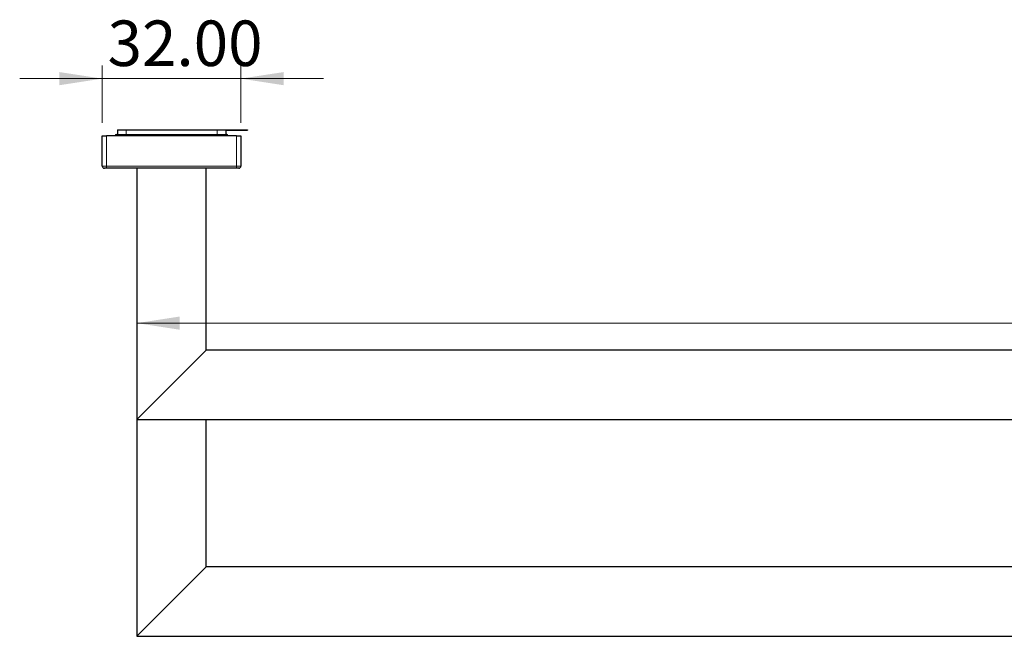
# Model space of a CAD drawing. Units: millimetres. Extents: x 179 to 1082, y 246 to 672.
# Drawn here: x 403 to 631, y 246 to 388 of the extents above; entities that cross this region are included whole.
import ezdxf

# ---------------------------------------------------------------- set-up
doc = ezdxf.new("R2010")
doc.units = ezdxf.units.MM
doc.header["$LTSCALE"] = 3
doc.linetypes.add('SLD-Durchgehend', pattern=[0])
doc.styles.add('SLDTEXTSTYLE0', font='GOTHIC.TTF', dxfattribs={"width": 0.913})
doc.dimstyles.new('SLDDIMSTYLE0', dxfattribs={"dimtxt": 10.5, "dimasz": 9.906, "dimexe": 0, "dimexo": 0.0625, "dimgap": 2.625, "dimtad": 1, "dimrnd": 1e-09, "dimzin": 4, "dimdsep": 46, "dimtxsty": 'SLDTEXTSTYLE0', "dimsah": 1, "dimcen": 0.09, "dimadec": 0, "dimazin": 1, "dimtfac": 1, "dimtofl": 0, "dimtmove": 0, "dimatfit": 3, "dimfxl": 1, "dimfrac": 2, "dimtolj": 1, "dimtzin": 12, "dimarcsym": 0})
doc.dimstyles.new('SLDDIMSTYLE1', dxfattribs={"dimtxt": 10.5, "dimasz": 9.906, "dimexe": 0, "dimexo": 0.0625, "dimgap": 2.625, "dimtad": 1, "dimrnd": 1e-09, "dimzin": 4, "dimdsep": 46, "dimtxsty": 'SLDTEXTSTYLE0', "dimsah": 1, "dimcen": 0.09, "dimadec": 0, "dimazin": 1, "dimtfac": 1, "dimtmove": 0, "dimatfit": 0, "dimfxl": 1, "dimfrac": 2, "dimtolj": 1, "dimtzin": 12, "dimarcsym": 0})

# ---------------------------------------------------------------- blocks, each defined once
blk = doc.blocks.new('_D_5')
at = {"color": 1, "linetype": 'SLD-Durchgehend', "lineweight": 0}
blk.add_line((430.41, 317.98), (1046.41, 317.98), dxfattribs=at)
at = {"color": 1, "linetype": 'SLD-Durchgehend', "lineweight": 18}
for points in [[(430.41, 317.98), (440.31, 316.46), (440.31, 319.51)], [(1046.41, 317.98), (1036.5, 319.51), (1036.5, 316.46)]]:
    blk.add_solid(points, dxfattribs=at)
at = {"color": 1, "linetype": 'SLD-Durchgehend', "lineweight": 18, "insert": (722.59, 331.39), "char_height": 10.5, "attachment_point": 1, "style": 'SLDTEXTSTYLE0'}
blk.add_mtext('616.00', dxfattribs=at)
blk = doc.blocks.new('_D_6')
at = {"color": 1, "linetype": 'SLD-Durchgehend', "lineweight": 0}
for p, q in [((422.41, 364.23), (422.41, 377.39)), ((454.41, 364.23), (454.41, 377.39)), ((422.41, 374.39), (403.36, 374.39)), ((454.41, 374.39), (422.41, 374.39)), ((454.41, 374.39), (473.46, 374.39))]:
    blk.add_line(p, q, dxfattribs=at)
at = {"color": 1, "linetype": 'SLD-Durchgehend', "lineweight": 18}
for points in [[(422.41, 374.39), (412.5, 375.91), (412.5, 372.87)], [(454.41, 374.39), (464.31, 372.87), (464.31, 375.91)]]:
    blk.add_solid(points, dxfattribs=at)
at = {"color": 1, "linetype": 'SLD-Durchgehend', "lineweight": 18, "insert": (423.64, 387.8), "char_height": 10.5, "attachment_point": 1, "style": 'SLDTEXTSTYLE0'}
blk.add_mtext('32.00', dxfattribs=at)

msp = doc.modelspace()

# ---------------------------------------------------------------- linework, layer by layer
at = {"color": 7, "linetype": 'SLD-Durchgehend', "lineweight": 25}
for p, q in [((425.659, 361.532), (427.409, 361.532)), ((425.909, 362.582), (425.909, 361.532)), ((425.909, 362.582), (427.909, 362.582)), ((427.409, 361.532), (449.409, 361.532)), ((427.909, 362.582), (448.909, 362.582)), ((448.909, 362.582), (450.909, 362.582)), ((449.409, 361.532), (451.159, 361.532)), ((450.909, 362.582), (450.909, 361.532)), ((450.909, 362.582), (455.909, 362.582)), ((450.909, 362.532), (455.909, 362.532)), ((455.909, 362.582), (455.909, 362.532)), ((422.409, 361.232), (423.409, 361.232)), ((422.409, 354.232), (422.409, 361.232)), ((453.409, 361.232), (423.409, 361.232)), ((425.409, 361.232), (425.409, 361.282)), ((451.409, 361.282), (451.409, 361.232)), ((453.409, 361.232), (454.409, 361.232)), ((454.409, 361.232), (454.409, 354.232)), ((423.409, 353.732), (422.909, 353.732)), ((453.409, 353.732), (423.409, 353.732)), ((430.409, 353.732), (430.409, 295.732)), ((446.409, 311.732), (446.409, 353.732)), ((453.909, 353.732), (453.409, 353.732)), ((430.409, 295.732), (446.409, 311.732)), ((1030.409, 311.732), (446.409, 311.732)), ((430.409, 295.732), (430.409, 245.732)), ((430.409, 295.732), (1046.409, 295.732)), ((446.409, 261.732), (446.409, 295.732)), ((430.409, 245.732), (446.409, 261.732)), ((1030.409, 261.732), (446.409, 261.732)), ((430.409, 245.732), (1046.409, 245.732))]:
    msp.add_line(p, q, dxfattribs=at)
at = {"color": 8, "linetype": 'SLD-Durchgehend', "lineweight": 18}
for p, q in [((427.409, 361.532), (427.409, 361.346)), ((427.909, 362.582), (427.909, 361.532)), ((448.909, 362.582), (448.909, 361.532)), ((449.409, 361.532), (449.409, 361.346)), ((423.409, 361.232), (423.409, 354.232)), ((427.409, 361.346), (427.409, 361.232)), ((449.409, 361.346), (427.409, 361.346)), ((449.409, 361.232), (449.409, 361.346)), ((453.409, 354.232), (453.409, 361.232)), ((422.409, 354.232), (423.409, 354.232)), ((423.409, 354.232), (453.409, 354.232)), ((423.409, 353.732), (423.409, 354.232)), ((453.409, 354.232), (454.409, 354.232)), ((453.409, 353.732), (453.409, 354.232))]:
    msp.add_line(p, q, dxfattribs=at)
at = {"color": 7, "linetype": 'SLD-Durchgehend', "lineweight": 25}
for centre, radius, start, end in [((425.659, 361.282), 0.25, 90, 180), ((451.159, 361.282), 0.25, 0, 90), ((422.909, 354.232), 0.5, 180, 270), ((453.909, 354.232), 0.5, 270, 0)]:
    msp.add_arc(centre, radius, start, end, dxfattribs=at)
at = {"color": 8, "linetype": 'SLD-Durchgehend', "lineweight": 18}
for centre, start_param, end_param in [((427.409, 361.282), 1.5707963, 3.1415927), ((449.409, 361.282), 0, 1.5707963)]:
    msp.add_ellipse(centre, major_axis=(2, 0), ratio=0.0323524, start_param=start_param, end_param=end_param, dxfattribs=at)

# ---------------------------------------------------------------- dimensions: what is measured, and where the dimension line sits
at = {"color": 1, "linetype": 'SLD-Durchgehend', "lineweight": 18}
for base, p1, p2, dimstyle, picture, middle in [((422.409, 374.39), (454.409, 361.232), (422.409, 361.232), 'SLDDIMSTYLE1', '_D_6', (441.101, 374.39)), ((1046.409, 317.983), (430.409, 295.732), (1046.409, 295.732), 'SLDDIMSTYLE0', '_D_5', (743.924, 317.983))]:
    dim = msp.add_linear_dim(base=base, p1=p1, p2=p2, dimstyle=dimstyle, dxfattribs=at)
    dim.commit()
    dim.dimension.update_dxf_attribs({"geometry": picture, "text_midpoint": middle, "dimtype": 160})

doc.saveas('drawing.dxf')
